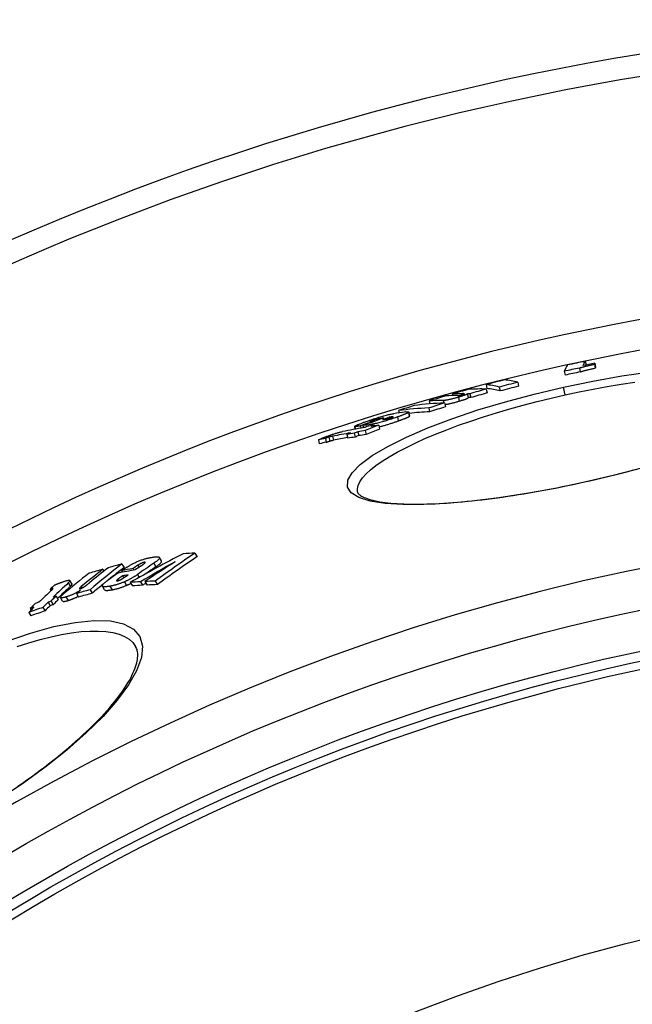
# Model space of a CAD drawing. Extents: x 829 to 6037, y 10376 to 12875.
# Drawn here: x 1809 to 1962, y 11986 to 12233 of the extents above; entities that cross this region are included whole.
import ezdxf

# ---------------------------------------------------------------- set-up
doc = ezdxf.new("R2010")
doc.units = 0
doc.layers.add('VIDITELNÁ__ISO_', color=7, linetype='CONTINUOUS')
doc.layers.add('VIDITELNÁ_TENKÁ__ISO_', color=7, linetype='CONTINUOUS')

msp = doc.modelspace()

# ---------------------------------------------------------------- linework, layer by layer
at = {"layer": 'VIDITELNÁ__ISO_'}
for p, q in [((1950.45, 12147.14), (1950.66, 12146.21)), ((1945.18, 12144.64), (1945.4, 12143.66)), ((1948.97, 12145.44), (1949.19, 12144.46)), ((1952.72, 12146.4), (1952.94, 12145.42)), ((1952.84, 12146.65), (1953.05, 12145.67)), ((1925.59, 12141.28), (1925.8, 12140.3)), ((1925.66, 12140.17), (1925.88, 12139.19)), ((1928.92, 12140.68), (1929.13, 12139.7)), ((1933.54, 12141.88), (1933.76, 12140.9)), ((1911.34, 12137.22), (1911.51, 12136.46)), ((1917.18, 12138.94), (1917.27, 12138.53)), ((1921.18, 12138.03), (1920.97, 12139.01)), ((1921.54, 12139), (1921.76, 12138.02)), ((1903.69, 12134.79), (1903.82, 12134.21)), ((1911.25, 12135.44), (1911.47, 12134.46)), ((1915.19, 12136.7), (1915.41, 12135.72)), ((1897.71, 12132.23), (1897.74, 12132.11)), ((1901.38, 12133.12), (1901.44, 12132.84)), ((1906.52, 12133.46), (1906.3, 12134.44)), ((1892.86, 12130.13), (1892.71, 12130.82)), ((1894.14, 12130.94), (1894.26, 12130.38)), ((1894.75, 12131.03), (1894.87, 12130.49)), ((1895.35, 12129.79), (1895.57, 12128.81)), ((1897.56, 12131.09), (1897.59, 12130.94)), ((1898.72, 12131.11), (1898.94, 12130.13)), ((1883.62, 12127.46), (1883.84, 12126.48)), ((1885.37, 12127.82), (1885.59, 12126.84)), ((1890.77, 12128.83), (1890.99, 12127.85)), ((1892.6, 12129.14), (1892.82, 12128.16)), ((1893.49, 12129.5), (1893.71, 12128.51)), ((1893.43, 12114.35), (1893.43, 12114.35)), ((1844.34, 12097.13), (1843.81, 12098.02)), ((1852.7, 12099.09), (1853.23, 12098.19)), ((1834.41, 12096.36), (1834.93, 12095.48)), ((1837.2, 12095.22), (1837.43, 12094.84)), ((1829.64, 12095.04), (1829.92, 12094.58)), ((1834.31, 12094.68), (1834.53, 12094.3)), ((1834.57, 12093.39), (1834.86, 12092.9)), ((1821.91, 12091.35), (1821.39, 12092.23)), ((1830.04, 12089.92), (1829.51, 12090.81)), ((1836.51, 12091.76), (1837.04, 12090.87)), ((1839.03, 12091.92), (1839.56, 12091.03)), ((1840.18, 12091.98), (1840.71, 12091.09)), ((1842.76, 12092.1), (1843.29, 12091.2)), ((1816.41, 12090), (1816.63, 12089.64)), ((1817.91, 12088.28), (1818.44, 12087.4)), ((1819.56, 12087.08), (1819.04, 12087.96)), ((1823.03, 12088.97), (1823.55, 12088.08)), ((1826.43, 12089.91), (1826.95, 12089.02)), ((1814.63, 12085.5), (1815.15, 12084.62)), ((1815.91, 12086.78), (1816.43, 12085.9)), ((1816.65, 12087.04), (1817.17, 12086.16)), ((1811.08, 12084.25), (1811.6, 12083.37)), ((1811.42, 12085.2), (1811.65, 12084.82))]:
    msp.add_line(p, q, dxfattribs=at)
at = {"layer": 'VIDITELNÁ__ISO_', "flags": 128}
for points in [[(1948.97, 12145.44), (1949.05, 12145.47), (1949.15, 12145.51), (1949.25, 12145.54), (1949.36, 12145.58), (1949.48, 12145.61), (1949.61, 12145.65), (1949.75, 12145.69), (1949.9, 12145.73), (1950.05, 12145.77), (1950.21, 12145.82), (1950.37, 12145.86), (1950.54, 12145.9), (1950.71, 12145.94), (1950.88, 12145.98), (1951.06, 12146.03), (1951.24, 12146.07), (1951.42, 12146.11), (1951.6, 12146.15), (1951.79, 12146.19), (1951.97, 12146.23), (1952.16, 12146.27), (1952.35, 12146.32), (1952.53, 12146.36), (1952.72, 12146.4)], [(1949.19, 12144.46), (1949.27, 12144.49), (1949.36, 12144.53), (1949.47, 12144.56), (1949.58, 12144.6), (1949.7, 12144.64), (1949.83, 12144.67), (1949.97, 12144.71), (1950.11, 12144.75), (1950.27, 12144.79), (1950.42, 12144.84), (1950.59, 12144.88), (1950.76, 12144.92), (1950.93, 12144.96), (1951.1, 12145), (1951.28, 12145.05), (1951.46, 12145.09), (1951.64, 12145.13), (1951.82, 12145.17), (1952, 12145.21), (1952.19, 12145.25), (1952.38, 12145.3), (1952.56, 12145.34), (1952.75, 12145.38), (1952.94, 12145.42)], [(1918.69, 12138.13), (1918.48, 12138.07), (1918.27, 12138.01), (1918.06, 12137.95), (1917.85, 12137.89), (1917.63, 12137.83), (1917.42, 12137.78), (1917.21, 12137.72), (1917, 12137.67), (1916.79, 12137.62), (1916.6, 12137.57), (1916.4, 12137.53), (1916.22, 12137.49), (1916.05, 12137.45), (1915.89, 12137.42), (1915.74, 12137.39), (1915.6, 12137.37), (1915.48, 12137.35), (1915.36, 12137.33), (1915.26, 12137.32), (1915.16, 12137.31), (1915.08, 12137.3), (1915, 12137.3), (1914.93, 12137.3), (1914.86, 12137.3)], [(1915.27, 12136.32), (1915.35, 12136.33), (1915.43, 12136.33), (1915.52, 12136.34), (1915.61, 12136.36), (1915.72, 12136.37), (1915.83, 12136.39), (1915.95, 12136.41), (1916.08, 12136.43), (1916.22, 12136.46), (1916.37, 12136.49), (1916.53, 12136.52), (1916.69, 12136.56), (1916.86, 12136.6), (1917.04, 12136.64), (1917.22, 12136.69), (1917.41, 12136.74), (1917.6, 12136.78), (1917.78, 12136.84), (1917.97, 12136.89), (1918.16, 12136.94), (1918.35, 12136.99), (1918.54, 12137.05), (1918.72, 12137.1), (1918.9, 12137.15)], [(1918.45, 12138.54), (1918.47, 12138.54), (1918.5, 12138.54), (1918.52, 12138.54), (1918.55, 12138.54), (1918.58, 12138.54), (1918.61, 12138.54), (1918.65, 12138.55), (1918.68, 12138.55), (1918.71, 12138.55), (1918.75, 12138.56), (1918.79, 12138.56), (1918.84, 12138.57), (1918.89, 12138.57), (1918.94, 12138.58), (1918.99, 12138.59), (1919.05, 12138.6), (1919.11, 12138.61), (1919.18, 12138.63), (1919.25, 12138.64), (1919.32, 12138.66), (1919.4, 12138.68), (1919.48, 12138.7), (1919.57, 12138.72), (1919.64, 12138.75)], [(1920.97, 12139.01), (1920.97, 12139), (1920.96, 12138.98), (1920.95, 12138.96), (1920.93, 12138.94), (1920.9, 12138.92), (1920.86, 12138.89), (1920.81, 12138.87), (1920.76, 12138.84), (1920.69, 12138.81), (1920.61, 12138.77), (1920.53, 12138.74), (1920.43, 12138.7), (1920.32, 12138.66), (1920.2, 12138.61), (1920.08, 12138.57), (1919.95, 12138.53), (1919.81, 12138.48), (1919.66, 12138.43), (1919.51, 12138.38), (1919.35, 12138.33), (1919.19, 12138.28), (1919.02, 12138.23), (1918.86, 12138.18), (1918.69, 12138.13)], [(1918.9, 12137.15), (1919.07, 12137.2), (1919.24, 12137.25), (1919.4, 12137.3), (1919.56, 12137.35), (1919.72, 12137.4), (1919.87, 12137.45), (1920.02, 12137.5), (1920.16, 12137.54), (1920.29, 12137.59), (1920.42, 12137.63), (1920.53, 12137.67), (1920.64, 12137.71), (1920.74, 12137.75), (1920.82, 12137.79), (1920.9, 12137.82), (1920.97, 12137.86), (1921.03, 12137.88), (1921.07, 12137.91), (1921.11, 12137.94), (1921.14, 12137.96), (1921.16, 12137.98), (1921.18, 12138), (1921.18, 12138.02), (1921.18, 12138.03)], [(1919.64, 12138.75), (1919.7, 12138.76), (1919.75, 12138.78), (1919.8, 12138.8), (1919.85, 12138.81), (1919.9, 12138.83), (1919.94, 12138.84), (1919.98, 12138.85), (1920.01, 12138.87), (1920.05, 12138.88), (1920.07, 12138.89), (1920.1, 12138.9), (1920.12, 12138.91), (1920.14, 12138.92), (1920.15, 12138.93), (1920.17, 12138.94), (1920.18, 12138.94), (1920.19, 12138.95), (1920.19, 12138.96), (1920.2, 12138.96), (1920.2, 12138.97), (1920.2, 12138.97), (1920.2, 12138.98), (1920.2, 12138.98), (1920.19, 12138.99)], [(1920.19, 12138.99), (1920.19, 12138.99), (1920.18, 12138.99), (1920.17, 12139), (1920.15, 12139), (1920.14, 12139), (1920.13, 12139), (1920.11, 12139.01), (1920.09, 12139.01), (1920.07, 12139.01), (1920.05, 12139.01), (1920.03, 12139.01), (1920.01, 12139.01), (1919.99, 12139.02), (1919.97, 12139.02), (1919.94, 12139.02), (1919.92, 12139.02), (1919.9, 12139.02), (1919.87, 12139.02), (1919.85, 12139.02), (1919.82, 12139.02), (1919.8, 12139.02), (1919.78, 12139.02), (1919.75, 12139.02), (1919.73, 12139.02)], [(1895.57, 12132.04), (1895.87, 12132.15), (1896.17, 12132.25), (1896.48, 12132.36), (1896.79, 12132.46), (1897.1, 12132.57), (1897.42, 12132.68), (1897.75, 12132.78), (1898.08, 12132.89), (1898.41, 12132.99), (1898.75, 12133.1), (1899.08, 12133.2), (1899.41, 12133.29), (1899.73, 12133.39), (1900.04, 12133.47), (1900.35, 12133.55), (1900.63, 12133.63), (1900.91, 12133.7), (1901.17, 12133.76), (1901.41, 12133.81), (1901.64, 12133.86), (1901.85, 12133.9), (1902.05, 12133.94), (1902.23, 12133.97), (1902.4, 12134)], [(1896.95, 12132.27), (1896.89, 12132.25), (1896.82, 12132.22), (1896.76, 12132.2), (1896.71, 12132.18), (1896.66, 12132.16), (1896.62, 12132.14), (1896.58, 12132.13), (1896.56, 12132.11), (1896.53, 12132.1), (1896.52, 12132.09), (1896.52, 12132.08), (1896.52, 12132.07), (1896.52, 12132.07), (1896.53, 12132.06), (1896.55, 12132.06), (1896.57, 12132.06), (1896.59, 12132.06), (1896.61, 12132.06), (1896.64, 12132.07), (1896.67, 12132.07), (1896.71, 12132.07), (1896.74, 12132.08), (1896.78, 12132.08), (1896.82, 12132.09)], [(1903.42, 12133.18), (1903.13, 12133.08), (1902.83, 12132.98), (1902.53, 12132.87), (1902.22, 12132.77), (1901.91, 12132.67), (1901.6, 12132.56), (1901.28, 12132.46), (1900.95, 12132.35), (1900.62, 12132.25), (1900.3, 12132.15), (1899.97, 12132.06), (1899.65, 12131.96), (1899.33, 12131.87), (1899.02, 12131.79), (1898.73, 12131.71), (1898.45, 12131.65), (1898.18, 12131.58), (1897.92, 12131.52), (1897.68, 12131.47), (1897.46, 12131.43), (1897.25, 12131.39), (1897.06, 12131.36), (1896.88, 12131.33), (1896.71, 12131.31)], [(1898.1, 12132.61), (1898.06, 12132.6), (1898.02, 12132.59), (1897.98, 12132.58), (1897.94, 12132.57), (1897.9, 12132.56), (1897.85, 12132.55), (1897.81, 12132.54), (1897.76, 12132.52), (1897.71, 12132.51), (1897.66, 12132.5), (1897.61, 12132.48), (1897.56, 12132.47), (1897.51, 12132.45), (1897.46, 12132.44), (1897.41, 12132.42), (1897.35, 12132.41), (1897.3, 12132.39), (1897.25, 12132.37), (1897.2, 12132.36), (1897.15, 12132.34), (1897.1, 12132.32), (1897.05, 12132.3), (1897, 12132.29), (1896.95, 12132.27)], [(1899.06, 12132.78), (1899.03, 12132.77), (1898.99, 12132.77), (1898.95, 12132.76), (1898.92, 12132.76), (1898.88, 12132.75), (1898.84, 12132.74), (1898.8, 12132.74), (1898.76, 12132.73), (1898.72, 12132.72), (1898.68, 12132.72), (1898.64, 12132.71), (1898.6, 12132.7), (1898.56, 12132.7), (1898.52, 12132.69), (1898.48, 12132.68), (1898.44, 12132.67), (1898.4, 12132.67), (1898.36, 12132.66), (1898.31, 12132.65), (1898.27, 12132.64), (1898.23, 12132.63), (1898.18, 12132.63), (1898.14, 12132.62), (1898.1, 12132.61)], [(1898.81, 12130.7), (1898.99, 12130.74), (1899.18, 12130.79), (1899.38, 12130.84), (1899.58, 12130.9), (1899.79, 12130.96), (1899.99, 12131.01), (1900.2, 12131.08), (1900.41, 12131.14), (1900.62, 12131.2), (1900.83, 12131.27), (1901.04, 12131.33), (1901.25, 12131.4), (1901.46, 12131.46), (1901.67, 12131.53), (1901.88, 12131.6), (1902.08, 12131.67), (1902.28, 12131.73), (1902.48, 12131.8), (1902.68, 12131.87), (1902.88, 12131.93), (1903.07, 12132), (1903.26, 12132.07), (1903.45, 12132.13), (1903.63, 12132.2)], [(1899.69, 12132.52), (1899.73, 12132.52), (1899.77, 12132.53), (1899.81, 12132.53), (1899.85, 12132.54), (1899.89, 12132.54), (1899.94, 12132.55), (1899.98, 12132.56), (1900.02, 12132.56), (1900.06, 12132.57), (1900.11, 12132.58), (1900.15, 12132.58), (1900.19, 12132.59), (1900.24, 12132.59), (1900.28, 12132.6), (1900.32, 12132.61), (1900.37, 12132.61), (1900.42, 12132.62), (1900.47, 12132.63), (1900.52, 12132.64), (1900.57, 12132.65), (1900.62, 12132.65), (1900.68, 12132.66), (1900.73, 12132.67), (1900.77, 12132.68)], [(1900.77, 12132.68), (1900.81, 12132.69), (1900.85, 12132.7), (1900.89, 12132.7), (1900.93, 12132.71), (1900.97, 12132.72), (1901.01, 12132.73), (1901.06, 12132.74), (1901.1, 12132.75), (1901.15, 12132.76), (1901.2, 12132.77), (1901.25, 12132.78), (1901.3, 12132.8), (1901.35, 12132.81), (1901.4, 12132.83), (1901.46, 12132.84), (1901.51, 12132.86), (1901.57, 12132.87), (1901.63, 12132.89), (1901.68, 12132.91), (1901.74, 12132.92), (1901.79, 12132.94), (1901.85, 12132.96), (1901.9, 12132.98), (1901.95, 12132.99)], [(1902.27, 12133.21), (1902.25, 12133.21), (1902.23, 12133.21), (1902.2, 12133.21), (1902.17, 12133.21), (1902.14, 12133.21), (1902.11, 12133.2), (1902.07, 12133.2), (1902.04, 12133.2), (1902, 12133.19), (1901.96, 12133.19), (1901.92, 12133.18), (1901.88, 12133.18), (1901.84, 12133.18), (1901.8, 12133.17), (1901.76, 12133.17), (1901.72, 12133.16), (1901.68, 12133.16), (1901.63, 12133.15), (1901.59, 12133.14), (1901.55, 12133.14), (1901.51, 12133.13), (1901.46, 12133.13), (1901.42, 12133.12), (1901.38, 12133.12)], [(1901.95, 12132.99), (1902, 12133.01), (1902.04, 12133.03), (1902.09, 12133.05), (1902.13, 12133.06), (1902.17, 12133.08), (1902.21, 12133.09), (1902.24, 12133.11), (1902.27, 12133.12), (1902.29, 12133.13), (1902.31, 12133.15), (1902.33, 12133.16), (1902.34, 12133.16), (1902.35, 12133.17), (1902.35, 12133.18), (1902.35, 12133.19), (1902.35, 12133.19), (1902.35, 12133.2), (1902.35, 12133.2), (1902.34, 12133.2), (1902.33, 12133.21), (1902.32, 12133.21), (1902.3, 12133.21), (1902.29, 12133.21), (1902.27, 12133.21)], [(1906.16, 12134.29), (1906.11, 12134.26), (1906.05, 12134.23), (1905.98, 12134.19), (1905.91, 12134.16), (1905.83, 12134.12), (1905.74, 12134.08), (1905.65, 12134.04), (1905.55, 12133.99), (1905.45, 12133.95), (1905.34, 12133.9), (1905.22, 12133.86), (1905.1, 12133.81), (1904.98, 12133.76), (1904.85, 12133.71), (1904.72, 12133.66), (1904.59, 12133.61), (1904.45, 12133.56), (1904.31, 12133.5), (1904.16, 12133.45), (1904.02, 12133.4), (1903.87, 12133.34), (1903.72, 12133.29), (1903.57, 12133.24), (1903.42, 12133.18)], [(1903.63, 12132.2), (1903.79, 12132.25), (1903.94, 12132.31), (1904.09, 12132.36), (1904.24, 12132.42), (1904.38, 12132.47), (1904.53, 12132.52), (1904.67, 12132.57), (1904.8, 12132.63), (1904.94, 12132.68), (1905.07, 12132.73), (1905.2, 12132.78), (1905.32, 12132.83), (1905.44, 12132.87), (1905.56, 12132.92), (1905.67, 12132.97), (1905.77, 12133.01), (1905.87, 12133.05), (1905.96, 12133.09), (1906.05, 12133.13), (1906.13, 12133.17), (1906.2, 12133.21), (1906.27, 12133.24), (1906.32, 12133.28), (1906.37, 12133.31)], [(1905.48, 12134.44), (1905.56, 12134.46), (1905.64, 12134.46), (1905.71, 12134.47), (1905.78, 12134.48), (1905.85, 12134.49), (1905.91, 12134.49), (1905.97, 12134.49), (1906.03, 12134.5), (1906.08, 12134.5), (1906.13, 12134.5), (1906.17, 12134.49), (1906.2, 12134.49), (1906.23, 12134.48), (1906.26, 12134.47), (1906.28, 12134.47), (1906.29, 12134.45), (1906.3, 12134.44), (1906.3, 12134.42), (1906.29, 12134.41), (1906.28, 12134.39), (1906.26, 12134.37), (1906.23, 12134.34), (1906.2, 12134.32), (1906.16, 12134.29)], [(1906.37, 12133.31), (1906.39, 12133.32), (1906.4, 12133.32), (1906.41, 12133.33), (1906.42, 12133.34), (1906.43, 12133.35), (1906.44, 12133.35), (1906.45, 12133.36), (1906.46, 12133.37), (1906.47, 12133.38), (1906.47, 12133.38), (1906.48, 12133.39), (1906.49, 12133.39), (1906.49, 12133.4), (1906.5, 12133.41), (1906.5, 12133.41), (1906.51, 12133.42), (1906.51, 12133.42), (1906.51, 12133.43), (1906.51, 12133.43), (1906.52, 12133.44), (1906.52, 12133.44), (1906.52, 12133.45), (1906.52, 12133.45), (1906.52, 12133.46)], [(1892.72, 12130.8), (1892.71, 12130.82), (1892.72, 12130.84), (1892.74, 12130.87), (1892.77, 12130.9), (1892.82, 12130.93), (1892.88, 12130.97), (1892.96, 12131.01), (1893.05, 12131.05), (1893.15, 12131.1), (1893.26, 12131.15), (1893.38, 12131.21), (1893.52, 12131.26), (1893.66, 12131.32), (1893.8, 12131.38), (1893.96, 12131.44), (1894.12, 12131.5), (1894.29, 12131.57), (1894.46, 12131.63), (1894.64, 12131.7), (1894.82, 12131.77), (1895, 12131.84), (1895.19, 12131.9), (1895.38, 12131.97), (1895.57, 12132.04)], [(1894.14, 12130.94), (1894.06, 12130.92), (1893.97, 12130.91), (1893.89, 12130.9), (1893.81, 12130.89), (1893.73, 12130.88), (1893.65, 12130.86), (1893.57, 12130.85), (1893.5, 12130.84), (1893.42, 12130.83), (1893.35, 12130.83), (1893.28, 12130.82), (1893.21, 12130.81), (1893.15, 12130.8), (1893.09, 12130.8), (1893.03, 12130.79), (1892.97, 12130.79), (1892.92, 12130.79), (1892.88, 12130.78), (1892.84, 12130.78), (1892.8, 12130.78), (1892.77, 12130.79), (1892.75, 12130.79), (1892.73, 12130.8), (1892.72, 12130.8)], [(1883.62, 12127.46), (1883.65, 12127.48), (1883.68, 12127.49), (1883.72, 12127.51), (1883.77, 12127.53), (1883.82, 12127.55), (1883.87, 12127.58), (1883.93, 12127.6), (1883.99, 12127.63), (1884.05, 12127.66), (1884.12, 12127.68), (1884.19, 12127.71), (1884.27, 12127.74), (1884.34, 12127.78), (1884.42, 12127.81), (1884.5, 12127.84), (1884.58, 12127.87), (1884.66, 12127.91), (1884.74, 12127.94), (1884.82, 12127.97), (1884.9, 12128), (1884.98, 12128.04), (1885.06, 12128.07), (1885.14, 12128.1), (1885.22, 12128.13)], [(1885.22, 12128.13), (1885.39, 12128.2), (1885.57, 12128.27), (1885.76, 12128.34), (1885.95, 12128.41), (1886.14, 12128.48), (1886.34, 12128.56), (1886.54, 12128.63), (1886.75, 12128.7), (1886.95, 12128.77), (1887.16, 12128.84), (1887.38, 12128.91), (1887.59, 12128.98), (1887.79, 12129.05), (1888, 12129.11), (1888.19, 12129.16), (1888.38, 12129.22), (1888.57, 12129.27), (1888.74, 12129.31), (1888.91, 12129.35), (1889.07, 12129.39), (1889.22, 12129.43), (1889.36, 12129.46), (1889.5, 12129.49), (1889.63, 12129.52)], [(1886.24, 12128.15), (1886.22, 12128.14), (1886.2, 12128.13), (1886.18, 12128.13), (1886.15, 12128.12), (1886.13, 12128.11), (1886.1, 12128.1), (1886.08, 12128.09), (1886.05, 12128.08), (1886.02, 12128.07), (1885.99, 12128.06), (1885.96, 12128.05), (1885.92, 12128.03), (1885.89, 12128.02), (1885.85, 12128.01), (1885.81, 12127.99), (1885.77, 12127.98), (1885.73, 12127.96), (1885.69, 12127.94), (1885.64, 12127.93), (1885.59, 12127.91), (1885.54, 12127.89), (1885.49, 12127.87), (1885.43, 12127.85), (1885.37, 12127.82)], [(1887.18, 12128.37), (1887.14, 12128.36), (1887.1, 12128.35), (1887.07, 12128.35), (1887.03, 12128.34), (1886.99, 12128.33), (1886.96, 12128.32), (1886.92, 12128.32), (1886.88, 12128.31), (1886.85, 12128.3), (1886.81, 12128.29), (1886.77, 12128.28), (1886.73, 12128.27), (1886.7, 12128.27), (1886.66, 12128.26), (1886.63, 12128.25), (1886.59, 12128.24), (1886.55, 12128.23), (1886.51, 12128.22), (1886.47, 12128.21), (1886.42, 12128.2), (1886.38, 12128.19), (1886.34, 12128.18), (1886.29, 12128.16), (1886.24, 12128.15)], [(1886.46, 12127.16), (1886.51, 12127.18), (1886.55, 12127.19), (1886.6, 12127.2), (1886.64, 12127.21), (1886.69, 12127.23), (1886.73, 12127.24), (1886.77, 12127.25), (1886.81, 12127.26), (1886.84, 12127.26), (1886.88, 12127.27), (1886.92, 12127.28), (1886.95, 12127.29), (1886.99, 12127.3), (1887.03, 12127.31), (1887.06, 12127.31), (1887.1, 12127.32), (1887.14, 12127.33), (1887.18, 12127.34), (1887.21, 12127.35), (1887.25, 12127.35), (1887.29, 12127.36), (1887.32, 12127.37), (1887.36, 12127.37), (1887.4, 12127.38)], [(1885.59, 12126.84), (1885.65, 12126.86), (1885.71, 12126.88), (1885.76, 12126.9), (1885.81, 12126.92), (1885.86, 12126.94), (1885.9, 12126.96), (1885.95, 12126.97), (1885.99, 12126.99), (1886.03, 12127.01), (1886.07, 12127.02), (1886.1, 12127.03), (1886.14, 12127.05), (1886.17, 12127.06), (1886.2, 12127.07), (1886.23, 12127.08), (1886.26, 12127.09), (1886.29, 12127.1), (1886.32, 12127.11), (1886.34, 12127.12), (1886.37, 12127.13), (1886.39, 12127.14), (1886.42, 12127.15), (1886.44, 12127.15), (1886.46, 12127.16)], [(1950.23, 12116.9), (1951.61, 12117.21), (1952.99, 12117.53), (1954.37, 12117.85), (1955.75, 12118.18), (1957.12, 12118.52), (1958.49, 12118.86), (1959.85, 12119.21), (1961.21, 12119.56), (1962.55, 12119.92)], [(1893.43, 12114.35), (1893.48, 12114.2), (1893.53, 12114.12), (1893.6, 12114.02), (1893.69, 12113.91), (1893.82, 12113.79), (1893.98, 12113.66), (1894.18, 12113.52), (1894.43, 12113.36), (1894.71, 12113.21), (1895.04, 12113.05), (1895.4, 12112.9), (1895.81, 12112.75), (1896.25, 12112.6), (1896.72, 12112.45), (1897.24, 12112.32), (1897.79, 12112.19), (1898.37, 12112.07), (1898.99, 12111.96), (1899.64, 12111.86), (1900.32, 12111.76), (1901.03, 12111.68), (1901.78, 12111.6), (1902.55, 12111.53), (1903.36, 12111.48), (1904.19, 12111.43), (1905.05, 12111.39), (1905.93, 12111.37), (1906.84, 12111.35), (1907.79, 12111.34), (1908.75, 12111.35), (1909.75, 12111.36), (1910.76, 12111.39), (1911.8, 12111.42), (1912.87, 12111.47), (1913.95, 12111.52), (1915.06, 12111.59), (1916.18, 12111.66), (1917.33, 12111.75), (1918.49, 12111.84), (1919.67, 12111.95), (1920.87, 12112.06), (1922.09, 12112.19), (1923.33, 12112.32), (1924.58, 12112.47), (1925.85, 12112.62), (1927.14, 12112.79), (1928.43, 12112.96), (1929.74, 12113.14), (1931.06, 12113.34), (1932.38, 12113.54), (1933.72, 12113.74), (1935.06, 12113.96), (1936.41, 12114.19), (1937.78, 12114.43), (1939.15, 12114.67), (1940.52, 12114.92), (1941.9, 12115.18), (1943.29, 12115.45), (1944.68, 12115.73), (1946.06, 12116.01), (1947.45, 12116.3), (1948.84, 12116.6), (1950.23, 12116.9)], [(1837.2, 12096.47), (1837.41, 12096.57), (1837.61, 12096.67), (1837.82, 12096.77), (1838.03, 12096.87), (1838.25, 12096.96), (1838.46, 12097.05), (1838.68, 12097.14), (1838.89, 12097.22), (1839.1, 12097.3), (1839.31, 12097.37), (1839.51, 12097.44), (1839.71, 12097.51), (1839.91, 12097.57), (1840.1, 12097.63), (1840.29, 12097.68), (1840.48, 12097.73), (1840.66, 12097.78), (1840.84, 12097.82), (1841.01, 12097.86), (1841.18, 12097.9), (1841.35, 12097.94), (1841.52, 12097.97), (1841.68, 12098), (1841.83, 12098.03)], [(1841.83, 12098.03), (1842.07, 12098.07), (1842.29, 12098.11), (1842.51, 12098.14), (1842.72, 12098.16), (1842.92, 12098.18), (1843.1, 12098.19), (1843.27, 12098.19), (1843.42, 12098.18), (1843.55, 12098.16), (1843.66, 12098.13), (1843.75, 12098.08), (1843.8, 12098.03), (1843.83, 12097.96), (1843.83, 12097.88), (1843.8, 12097.78), (1843.73, 12097.68), (1843.64, 12097.56), (1843.52, 12097.44), (1843.38, 12097.31), (1843.22, 12097.17), (1843.04, 12097.02), (1842.84, 12096.88), (1842.64, 12096.73), (1842.42, 12096.57)], [(1834.31, 12094.68), (1834.42, 12094.75), (1834.53, 12094.83), (1834.64, 12094.9), (1834.76, 12094.98), (1834.88, 12095.06), (1835, 12095.14), (1835.12, 12095.22), (1835.24, 12095.3), (1835.36, 12095.38), (1835.48, 12095.46), (1835.61, 12095.54), (1835.73, 12095.62), (1835.85, 12095.69), (1835.98, 12095.77), (1836.1, 12095.85), (1836.23, 12095.92), (1836.35, 12096), (1836.47, 12096.07), (1836.6, 12096.14), (1836.72, 12096.21), (1836.85, 12096.28), (1836.97, 12096.35), (1837.09, 12096.41), (1837.2, 12096.47)], [(1839.97, 12096.78), (1839.91, 12096.77), (1839.85, 12096.75), (1839.79, 12096.74), (1839.72, 12096.72), (1839.66, 12096.7), (1839.59, 12096.67), (1839.51, 12096.65), (1839.44, 12096.62), (1839.36, 12096.59), (1839.29, 12096.55), (1839.22, 12096.52), (1839.14, 12096.48), (1839.07, 12096.45), (1839, 12096.41), (1838.94, 12096.37), (1838.87, 12096.34), (1838.81, 12096.3), (1838.75, 12096.26), (1838.68, 12096.22), (1838.62, 12096.19), (1838.57, 12096.15), (1838.51, 12096.11), (1838.46, 12096.08), (1838.4, 12096.04)], [(1839.03, 12095.78), (1839.08, 12095.81), (1839.13, 12095.85), (1839.18, 12095.88), (1839.23, 12095.91), (1839.28, 12095.95), (1839.33, 12095.98), (1839.38, 12096.02), (1839.43, 12096.05), (1839.48, 12096.09), (1839.53, 12096.12), (1839.58, 12096.16), (1839.62, 12096.19), (1839.67, 12096.22), (1839.71, 12096.25), (1839.76, 12096.29), (1839.8, 12096.32), (1839.85, 12096.35), (1839.89, 12096.38), (1839.93, 12096.41), (1839.97, 12096.45), (1840.01, 12096.47), (1840.04, 12096.5), (1840.08, 12096.53), (1840.1, 12096.55)], [(1840.1, 12096.55), (1840.13, 12096.57), (1840.15, 12096.6), (1840.17, 12096.62), (1840.19, 12096.64), (1840.2, 12096.65), (1840.22, 12096.67), (1840.23, 12096.69), (1840.24, 12096.71), (1840.25, 12096.72), (1840.25, 12096.74), (1840.25, 12096.75), (1840.25, 12096.76), (1840.24, 12096.77), (1840.23, 12096.78), (1840.22, 12096.79), (1840.2, 12096.79), (1840.18, 12096.79), (1840.16, 12096.8), (1840.13, 12096.8), (1840.1, 12096.79), (1840.07, 12096.79), (1840.04, 12096.79), (1840, 12096.78), (1839.97, 12096.78)], [(1842.94, 12095.69), (1843.05, 12095.76), (1843.16, 12095.84), (1843.26, 12095.91), (1843.37, 12095.99), (1843.46, 12096.06), (1843.56, 12096.13), (1843.65, 12096.2), (1843.74, 12096.27), (1843.82, 12096.34), (1843.9, 12096.41), (1843.97, 12096.48), (1844.04, 12096.54), (1844.1, 12096.6), (1844.16, 12096.66), (1844.21, 12096.72), (1844.25, 12096.78), (1844.29, 12096.83), (1844.32, 12096.88), (1844.34, 12096.93), (1844.35, 12096.98), (1844.36, 12097.02), (1844.36, 12097.06), (1844.35, 12097.1), (1844.34, 12097.13)], [(1834.57, 12093.39), (1834.52, 12093.35), (1834.46, 12093.31), (1834.41, 12093.28), (1834.35, 12093.24), (1834.3, 12093.2), (1834.25, 12093.16), (1834.19, 12093.12), (1834.14, 12093.08), (1834.08, 12093.04), (1834.03, 12093.01), (1833.98, 12092.97), (1833.92, 12092.93), (1833.87, 12092.89), (1833.82, 12092.86), (1833.77, 12092.82), (1833.72, 12092.78), (1833.66, 12092.74), (1833.61, 12092.7), (1833.55, 12092.65), (1833.5, 12092.61), (1833.44, 12092.57), (1833.39, 12092.53), (1833.35, 12092.5), (1833.31, 12092.46)], [(1834.53, 12092.69), (1834.58, 12092.72), (1834.64, 12092.75), (1834.7, 12092.79), (1834.76, 12092.83), (1834.82, 12092.87), (1834.88, 12092.91), (1834.94, 12092.95), (1835, 12092.99), (1835.06, 12093.03), (1835.12, 12093.07), (1835.18, 12093.11), (1835.24, 12093.15), (1835.3, 12093.19), (1835.36, 12093.23), (1835.42, 12093.27), (1835.48, 12093.31), (1835.54, 12093.35), (1835.6, 12093.4), (1835.66, 12093.44), (1835.72, 12093.48), (1835.77, 12093.52), (1835.83, 12093.56), (1835.89, 12093.6), (1835.94, 12093.64)], [(1838.31, 12093.73), (1838.2, 12093.66), (1838.09, 12093.58), (1837.98, 12093.5), (1837.86, 12093.42), (1837.74, 12093.35), (1837.62, 12093.27), (1837.5, 12093.19), (1837.37, 12093.11), (1837.24, 12093.03), (1837.11, 12092.95), (1836.97, 12092.87), (1836.84, 12092.79), (1836.7, 12092.72), (1836.55, 12092.64), (1836.41, 12092.56), (1836.26, 12092.48), (1836.12, 12092.41), (1835.96, 12092.33), (1835.81, 12092.25), (1835.66, 12092.18), (1835.5, 12092.11), (1835.35, 12092.03), (1835.19, 12091.96), (1835.03, 12091.9)], [(1817.63, 12091.13), (1817.69, 12091.16), (1817.75, 12091.18), (1817.81, 12091.21), (1817.88, 12091.24), (1817.95, 12091.27), (1818.03, 12091.3), (1818.1, 12091.33), (1818.18, 12091.36), (1818.27, 12091.4), (1818.35, 12091.43), (1818.44, 12091.46), (1818.52, 12091.49), (1818.61, 12091.53), (1818.7, 12091.56), (1818.79, 12091.59), (1818.88, 12091.63), (1818.97, 12091.66), (1819.06, 12091.69), (1819.15, 12091.72), (1819.24, 12091.76), (1819.32, 12091.79), (1819.41, 12091.82), (1819.49, 12091.85), (1819.57, 12091.88)], [(1819.57, 12091.88), (1819.75, 12091.94), (1819.93, 12092), (1820.11, 12092.06), (1820.27, 12092.11), (1820.44, 12092.15), (1820.59, 12092.2), (1820.74, 12092.23), (1820.87, 12092.26), (1820.99, 12092.28), (1821.1, 12092.29), (1821.19, 12092.3), (1821.27, 12092.29), (1821.33, 12092.27), (1821.37, 12092.25), (1821.39, 12092.21), (1821.4, 12092.17), (1821.39, 12092.12), (1821.36, 12092.06), (1821.32, 12092), (1821.27, 12091.93), (1821.21, 12091.86), (1821.14, 12091.78), (1821.06, 12091.7), (1820.97, 12091.62)], [(1821.49, 12090.74), (1821.53, 12090.78), (1821.56, 12090.81), (1821.59, 12090.84), (1821.62, 12090.87), (1821.66, 12090.9), (1821.68, 12090.93), (1821.71, 12090.96), (1821.74, 12090.99), (1821.76, 12091.02), (1821.79, 12091.05), (1821.81, 12091.08), (1821.83, 12091.1), (1821.85, 12091.13), (1821.86, 12091.15), (1821.88, 12091.18), (1821.89, 12091.2), (1821.9, 12091.22), (1821.91, 12091.25), (1821.92, 12091.27), (1821.92, 12091.29), (1821.92, 12091.3), (1821.92, 12091.32), (1821.91, 12091.34), (1821.91, 12091.35)], [(1824.24, 12090.73), (1824.2, 12090.69), (1824.16, 12090.65), (1824.11, 12090.62), (1824.07, 12090.58), (1824.03, 12090.55), (1824, 12090.51), (1823.96, 12090.48), (1823.93, 12090.45), (1823.89, 12090.42), (1823.86, 12090.38), (1823.83, 12090.35), (1823.81, 12090.32), (1823.79, 12090.29), (1823.77, 12090.27), (1823.75, 12090.24), (1823.75, 12090.22), (1823.75, 12090.2), (1823.75, 12090.18), (1823.77, 12090.17), (1823.79, 12090.16), (1823.83, 12090.16), (1823.88, 12090.17), (1823.93, 12090.18), (1823.99, 12090.19)], [(1823.99, 12090.19), (1824.04, 12090.21), (1824.08, 12090.22), (1824.13, 12090.24), (1824.18, 12090.26), (1824.24, 12090.28), (1824.29, 12090.3), (1824.34, 12090.32), (1824.4, 12090.35), (1824.45, 12090.37), (1824.5, 12090.4), (1824.55, 12090.43), (1824.61, 12090.45), (1824.66, 12090.48), (1824.71, 12090.51), (1824.76, 12090.54), (1824.8, 12090.56), (1824.85, 12090.59), (1824.9, 12090.62), (1824.94, 12090.65), (1824.98, 12090.68), (1825.03, 12090.7), (1825.07, 12090.73), (1825.11, 12090.76), (1825.15, 12090.79)], [(1825.15, 12090.79), (1825.2, 12090.82), (1825.24, 12090.85), (1825.29, 12090.89), (1825.34, 12090.92), (1825.39, 12090.96), (1825.44, 12091), (1825.49, 12091.04), (1825.54, 12091.07), (1825.59, 12091.11), (1825.64, 12091.15), (1825.69, 12091.19), (1825.74, 12091.22), (1825.78, 12091.26), (1825.83, 12091.3), (1825.88, 12091.34), (1825.93, 12091.38), (1825.98, 12091.42), (1826.02, 12091.45), (1826.07, 12091.49), (1826.12, 12091.53), (1826.16, 12091.57), (1826.21, 12091.6), (1826.26, 12091.64), (1826.3, 12091.68)], [(1831.42, 12090.79), (1831.19, 12090.75), (1830.97, 12090.71), (1830.75, 12090.69), (1830.55, 12090.66), (1830.36, 12090.65), (1830.18, 12090.64), (1830.02, 12090.64), (1829.87, 12090.65), (1829.75, 12090.67), (1829.64, 12090.7), (1829.56, 12090.75), (1829.51, 12090.81), (1829.49, 12090.88), (1829.5, 12090.96), (1829.53, 12091.06), (1829.6, 12091.17), (1829.69, 12091.28), (1829.8, 12091.41), (1829.94, 12091.55), (1830.1, 12091.69), (1830.27, 12091.83), (1830.47, 12091.98), (1830.67, 12092.13), (1830.88, 12092.29)], [(1835.03, 12091.9), (1834.86, 12091.82), (1834.69, 12091.75), (1834.52, 12091.69), (1834.36, 12091.62), (1834.19, 12091.56), (1834.02, 12091.5), (1833.86, 12091.44), (1833.7, 12091.38), (1833.54, 12091.33), (1833.38, 12091.28), (1833.22, 12091.23), (1833.07, 12091.18), (1832.92, 12091.14), (1832.77, 12091.1), (1832.63, 12091.06), (1832.48, 12091.02), (1832.34, 12090.99), (1832.2, 12090.95), (1832.06, 12090.92), (1831.93, 12090.89), (1831.8, 12090.86), (1831.67, 12090.84), (1831.54, 12090.81), (1831.42, 12090.79)], [(1831.94, 12089.9), (1832.07, 12089.93), (1832.19, 12089.95), (1832.32, 12089.98), (1832.45, 12090.01), (1832.59, 12090.03), (1832.73, 12090.07), (1832.86, 12090.1), (1833.01, 12090.13), (1833.15, 12090.17), (1833.3, 12090.21), (1833.45, 12090.25), (1833.6, 12090.3), (1833.75, 12090.34), (1833.91, 12090.39), (1834.06, 12090.44), (1834.22, 12090.49), (1834.38, 12090.55), (1834.55, 12090.61), (1834.71, 12090.67), (1834.88, 12090.73), (1835.05, 12090.8), (1835.22, 12090.86), (1835.39, 12090.94), (1835.56, 12091.01)], [(1833.31, 12092.46), (1833.28, 12092.44), (1833.25, 12092.42), (1833.23, 12092.39), (1833.2, 12092.37), (1833.18, 12092.34), (1833.15, 12092.32), (1833.13, 12092.3), (1833.11, 12092.28), (1833.1, 12092.26), (1833.09, 12092.24), (1833.07, 12092.22), (1833.07, 12092.2), (1833.06, 12092.19), (1833.06, 12092.17), (1833.07, 12092.16), (1833.07, 12092.15), (1833.09, 12092.14), (1833.1, 12092.13), (1833.12, 12092.13), (1833.15, 12092.13), (1833.18, 12092.13), (1833.21, 12092.13), (1833.25, 12092.14), (1833.28, 12092.14)], [(1833.28, 12092.14), (1833.33, 12092.15), (1833.37, 12092.16), (1833.42, 12092.17), (1833.46, 12092.18), (1833.51, 12092.2), (1833.57, 12092.22), (1833.62, 12092.24), (1833.67, 12092.26), (1833.73, 12092.28), (1833.79, 12092.3), (1833.84, 12092.32), (1833.9, 12092.35), (1833.95, 12092.38), (1834.01, 12092.4), (1834.06, 12092.43), (1834.12, 12092.46), (1834.17, 12092.49), (1834.22, 12092.51), (1834.28, 12092.54), (1834.33, 12092.57), (1834.38, 12092.6), (1834.43, 12092.63), (1834.48, 12092.66), (1834.53, 12092.69)], [(1835.56, 12091.01), (1835.61, 12091.03), (1835.65, 12091.05), (1835.7, 12091.07), (1835.74, 12091.09), (1835.79, 12091.11), (1835.84, 12091.13), (1835.88, 12091.15), (1835.93, 12091.17), (1835.98, 12091.19), (1836.02, 12091.21), (1836.07, 12091.24), (1836.11, 12091.26), (1836.16, 12091.28), (1836.2, 12091.3), (1836.25, 12091.32), (1836.3, 12091.34), (1836.34, 12091.37), (1836.39, 12091.39), (1836.43, 12091.41), (1836.48, 12091.43), (1836.52, 12091.46), (1836.57, 12091.48), (1836.61, 12091.5), (1836.65, 12091.52)], [(1817.12, 12090.21), (1817.11, 12090.21), (1817.09, 12090.2), (1817.07, 12090.2), (1817.04, 12090.2), (1817.02, 12090.19), (1816.99, 12090.18), (1816.96, 12090.18), (1816.93, 12090.17), (1816.9, 12090.16), (1816.87, 12090.15), (1816.84, 12090.14), (1816.81, 12090.13), (1816.78, 12090.12), (1816.75, 12090.11), (1816.71, 12090.1), (1816.68, 12090.09), (1816.65, 12090.08), (1816.61, 12090.07), (1816.58, 12090.06), (1816.55, 12090.05), (1816.51, 12090.03), (1816.48, 12090.02), (1816.45, 12090.01), (1816.41, 12090)], [(1816.77, 12089.77), (1816.8, 12089.8), (1816.82, 12089.82), (1816.85, 12089.84), (1816.87, 12089.87), (1816.89, 12089.89), (1816.92, 12089.91), (1816.94, 12089.94), (1816.96, 12089.96), (1816.98, 12089.98), (1817, 12090), (1817.02, 12090.02), (1817.04, 12090.04), (1817.05, 12090.06), (1817.07, 12090.07), (1817.08, 12090.09), (1817.1, 12090.11), (1817.11, 12090.12), (1817.12, 12090.14), (1817.13, 12090.16), (1817.13, 12090.17), (1817.14, 12090.18), (1817.14, 12090.19), (1817.13, 12090.2), (1817.12, 12090.21)], [(1820.39, 12088.1), (1820.22, 12088.06), (1820.06, 12088.01), (1819.91, 12087.98), (1819.76, 12087.94), (1819.62, 12087.92), (1819.5, 12087.9), (1819.38, 12087.89), (1819.28, 12087.88), (1819.19, 12087.89), (1819.13, 12087.9), (1819.07, 12087.93), (1819.04, 12087.96), (1819.02, 12088), (1819.02, 12088.05), (1819.04, 12088.11), (1819.08, 12088.17), (1819.12, 12088.24), (1819.18, 12088.32), (1819.26, 12088.4), (1819.34, 12088.48), (1819.43, 12088.57), (1819.53, 12088.66), (1819.63, 12088.75), (1819.74, 12088.85)], [(1824.06, 12089.83), (1823.93, 12089.74), (1823.8, 12089.66), (1823.66, 12089.57), (1823.52, 12089.48), (1823.37, 12089.4), (1823.22, 12089.31), (1823.07, 12089.22), (1822.91, 12089.14), (1822.75, 12089.05), (1822.59, 12088.97), (1822.43, 12088.89), (1822.26, 12088.81), (1822.1, 12088.73), (1821.93, 12088.66), (1821.76, 12088.59), (1821.6, 12088.52), (1821.44, 12088.46), (1821.28, 12088.4), (1821.12, 12088.34), (1820.97, 12088.29), (1820.82, 12088.23), (1820.67, 12088.19), (1820.53, 12088.14), (1820.39, 12088.1)], [(1820.91, 12087.22), (1821, 12087.25), (1821.1, 12087.28), (1821.2, 12087.31), (1821.29, 12087.34), (1821.39, 12087.37), (1821.49, 12087.4), (1821.6, 12087.44), (1821.7, 12087.48), (1821.81, 12087.52), (1821.91, 12087.56), (1822.02, 12087.6), (1822.13, 12087.64), (1822.24, 12087.69), (1822.35, 12087.73), (1822.46, 12087.78), (1822.57, 12087.83), (1822.68, 12087.88), (1822.79, 12087.93), (1822.91, 12087.98), (1823.02, 12088.04), (1823.13, 12088.09), (1823.23, 12088.15), (1823.34, 12088.2), (1823.45, 12088.26)], [(1830.04, 12089.92), (1830.06, 12089.89), (1830.09, 12089.86), (1830.13, 12089.84), (1830.17, 12089.82), (1830.22, 12089.8), (1830.27, 12089.78), (1830.33, 12089.77), (1830.4, 12089.76), (1830.47, 12089.76), (1830.54, 12089.75), (1830.62, 12089.75), (1830.71, 12089.75), (1830.79, 12089.76), (1830.88, 12089.76), (1830.98, 12089.77), (1831.08, 12089.78), (1831.18, 12089.79), (1831.28, 12089.8), (1831.38, 12089.81), (1831.49, 12089.83), (1831.6, 12089.85), (1831.71, 12089.86), (1831.83, 12089.88), (1831.94, 12089.9)], [(1819.56, 12087.08), (1819.57, 12087.06), (1819.59, 12087.05), (1819.61, 12087.03), (1819.64, 12087.02), (1819.67, 12087.01), (1819.71, 12087.01), (1819.75, 12087), (1819.8, 12087), (1819.84, 12087), (1819.9, 12087), (1819.95, 12087.01), (1820.01, 12087.01), (1820.08, 12087.02), (1820.14, 12087.03), (1820.21, 12087.05), (1820.28, 12087.06), (1820.35, 12087.08), (1820.43, 12087.09), (1820.5, 12087.11), (1820.58, 12087.13), (1820.66, 12087.15), (1820.74, 12087.17), (1820.83, 12087.2), (1820.91, 12087.22)], [(1808.35, 12040.7), (1809.5, 12041.49), (1810.63, 12042.29), (1811.74, 12043.09), (1812.84, 12043.89), (1813.92, 12044.69), (1814.99, 12045.5), (1816.04, 12046.31), (1817.08, 12047.11), (1818.09, 12047.92), (1819.09, 12048.73), (1820.07, 12049.54), (1821.03, 12050.35), (1821.96, 12051.15), (1822.88, 12051.95), (1823.77, 12052.75), (1824.63, 12053.54), (1825.48, 12054.32), (1826.3, 12055.11), (1827.1, 12055.89), (1827.87, 12056.66), (1828.62, 12057.43), (1829.34, 12058.19), (1830.04, 12058.94), (1830.72, 12059.69), (1831.36, 12060.43), (1831.98, 12061.15), (1832.57, 12061.87), (1833.13, 12062.58), (1833.66, 12063.27), (1834.17, 12063.96), (1834.64, 12064.63), (1835.09, 12065.29), (1835.51, 12065.94), (1835.91, 12066.58), (1836.27, 12067.2), (1836.6, 12067.81), (1836.91, 12068.4), (1837.18, 12068.98), (1837.43, 12069.54), (1837.65, 12070.08), (1837.83, 12070.6), (1837.99, 12071.09), (1838.12, 12071.57), (1838.22, 12072.03), (1838.3, 12072.46), (1838.35, 12072.88), (1838.38, 12073.27), (1838.38, 12073.64), (1838.36, 12073.99), (1838.32, 12074.33), (1838.26, 12074.64), (1838.19, 12074.93), (1838.09, 12075.2), (1837.98, 12075.45), (1837.85, 12075.69)]]:
    msp.add_lwpolyline(points, dxfattribs=at)
at = {"layer": 'VIDITELNÁ__ISO_'}
for radius in [523.5, 513.46, 423]:
    msp.add_circle((2070.99, 11572.18), radius, dxfattribs=at)
for radius, start, end in [(660.5, 13.12643, 166.87356), (595, 13.34945, 165.60201), (595, 13.34945, 165.60201), (587.5, 88.3617, 132.92157)]:
    msp.add_arc((2070.99, 11572.18), radius, start, end, dxfattribs=at)
for centre, major_axis, ratio, start_param, end_param in [((2069.28, 11571.48), (-127.22, 573.86), 0.998354, 6.268567, 6.276312), ((2103.95, 11464.7), (-151.62, 683.89), 0.057349, 0.053729, 0.074652), ((2099.52, 11463.72), (-151.63, 683.94), 0.057349, 0.053796, 0.082131), ((2068.35, 11571.27), (-126.93, 572.55), 0.998354, 6.269996, 6.276608), ((2068.6, 11571.33), (-127.02, 572.94), 0.998354, 6.263545, 6.268773), ((2106.94, 11465.36), (-151.6, 683.84), 0.057349, 0.07461, 0.078792), ((2106.94, 11465.36), (-151.39, 682.86), 0.057349, 0.074717, 0.078904), ((2076.14, 11570.95), (-127.67, 575.89), 0.987737, 0.032216, 0.040417), ((2075.54, 11461.24), (-150.96, 680.93), 0.156125, 6.203357, 6.232095), ((2068.35, 11571.27), (-126.71, 571.57), 0.998354, 6.269976, 6.276599), ((2079.81, 11566.98), (-128.72, 580.62), 0.962741, 0.053669, 0.06115), ((2062.42, 11464.83), (-149.46, 674.15), 0.270427, 6.215357, 6.23828), ((2083.36, 11567.75), (-128.52, 579.73), 0.962741, 0.052618, 0.06011), ((2070.9, 11460.21), (-150.92, 680.75), 0.156125, 6.203539, 6.232284), ((2070.9, 11460.21), (-150.7, 679.77), 0.156125, 6.203426, 6.232213), ((2078.71, 11571.51), (-127.39, 574.61), 0.987737, 0.031438, 0.039657), ((2078.7, 11571.51), (-127.17, 573.63), 0.987737, 0.031489, 0.039722), ((2079.81, 11566.99), (-128.72, 580.6), 0.962741, 0.064168, 0.071778), ((2052.45, 11462.63), (-149.3, 673.46), 0.270427, 6.220436, 6.238997), ((2056.64, 11463.56), (-149.37, 673.77), 0.270427, 6.223244, 6.238698), ((2058.3, 11463.93), (-149.4, 673.88), 0.270427, 6.225121, 6.238578), ((2058.31, 11463.88), (-149.41, 673.93), 0.270427, 6.215646, 6.218639), ((2058.31, 11463.88), (-149.19, 672.95), 0.270427, 6.215552, 6.218549), ((2083.36, 11567.75), (-128.31, 578.75), 0.962741, 0.052702, 0.060207), ((2082.59, 11560.82), (-130.2, 587.29), 0.926532, 0.083184, 0.090596), ((2042.06, 11469.23), (-147.21, 664.03), 0.376216, 6.218709, 6.248152), ((2045.97, 11470.1), (-147.3, 664.41), 0.376216, 6.218322, 6.247749), ((2088.91, 11562.15), (-129.98, 586.28), 0.926532, 0.081409, 0.088832), ((2088.9, 11562.16), (-129.76, 585.3), 0.926532, 0.081539, 0.088975), ((2086.47, 11553.26), (-131.98, 595.34), 0.88028, 0.110082, 0.11715), ((2087, 11553.36), (-131.98, 595.31), 0.88028, 0.1066, 0.117008), ((2032.38, 11477.8), (-144.67, 652.57), 0.474455, 6.251104, 6.253951), ((2034.05, 11478.15), (-144.72, 652.8), 0.474454, 6.248918, 6.251965), ((2088.18, 11553.58), (-131.96, 595.22), 0.88028, 0.106289, 0.109629), ((2037.64, 11478.93), (-144.83, 653.27), 0.474455, 6.242697, 6.252459), ((2042.06, 11469.23), (-146.99, 663.05), 0.376216, 6.218622, 6.23843), ((2026.62, 11489.08), (-141.76, 639.43), 0.571892, 6.255529, 6.270182), ((2023.37, 11488.18), (-141.67, 639.05), 0.571892, 6.246095, 6.251122), ((2028.86, 11476.94), (-144.58, 652.15), 0.474455, 6.243394, 6.249607), ((2090.22, 11543.43), (-134.25, 605.56), 0.820329, 0.123646, 0.125121), ((2093.45, 11544.11), (-134.2, 605.33), 0.820329, 0.124322, 0.131405), ((2093.45, 11544.11), (-133.98, 604.34), 0.820329, 0.124519, 0.131614), ((2027.32, 11489.13), (-141.81, 639.65), 0.571892, 6.25047, 6.255416), ((2026.65, 11488.93), (-141.79, 639.59), 0.571892, 6.24556, 6.250582), ((2091.83, 11543.75), (-134.23, 605.47), 0.820329, 0.123249, 0.124724), ((2022.57, 11489.21), (-141.38, 637.73), 0.578387, 6.271861, 6.276595), ((2023.34, 11488.33), (-141.64, 638.9), 0.571892, 6.256073, 6.268244), ((2023.35, 11488.34), (-141.42, 637.91), 0.571892, 6.258581, 6.268239), ((2090.19, 11543.5), (-134.23, 605.49), 0.820329, 0.1322, 0.134076), ((2022.5, 11488.03), (-141.63, 638.85), 0.571892, 6.251265, 6.256217), ((2022.5, 11488.04), (-141.41, 637.86), 0.571892, 6.251233, 6.256193), ((2091.81, 11543.82), (-134.21, 605.4), 0.820329, 0.131804, 0.13368), ((2091.8, 11543.82), (-133.99, 604.42), 0.820329, 0.132015, 0.133895), ((2023.38, 11488.18), (-141.45, 638.06), 0.571892, 6.246055, 6.25109), ((2022.58, 11489.22), (-141.16, 636.74), 0.578387, 6.271861, 6.276603), ((2121.28, 11587.72), (-295.03, 498.12), 0.936843, 6.233568, 6.261342), ((2181.87, 11584.82), (-311.3, 525.59), 0.754941, 0.045876, 0.0722), ((2181.86, 11584.82), (-310.77, 524.7), 0.754941, 0.045915, 0.072283), ((2101.52, 11501.62), (-338.68, 571.82), 0.513514, 6.015131, 6.023049), ((2183.62, 11565.77), (-324.9, 548.55), 0.642776, 0.081765, 0.096373), ((2186.4, 11567.26), (-324.48, 547.84), 0.642776, 0.081253, 0.106183), ((2060.45, 11518.03), (-319.32, 539.14), 0.766054, 6.072824, 6.080067), ((2186.38, 11567.25), (-323.95, 546.96), 0.642776, 0.081354, 0.09334), ((2073.96, 11504.84), (-329.37, 556.1), 0.646699, 6.048607, 6.055413), ((2170.53, 11580.13), (-312.84, 528.19), 0.762745, 0.048835, 0.051937), ((2171.57, 11580.68), (-312.61, 527.81), 0.762745, 0.050499, 0.053824), ((2173.79, 11581.88), (-312.11, 526.95), 0.762745, 0.048881, 0.059555), ((2136.18, 11589.16), (-297.61, 502.48), 0.903843, 6.263107, 6.28217), ((2165.67, 11587.13), (-306.22, 517.02), 0.813273, 0.028121, 0.046634), ((2173.77, 11581.88), (-311.58, 526.06), 0.762745, 0.048927, 0.055792), ((2179.73, 11563.57), (-325.52, 549.6), 0.642776, 0.082496, 0.102598), ((2182.51, 11565.14), (-325.08, 548.85), 0.642776, 0.081972, 0.098737), ((2060.5, 11517.91), (-319.39, 539.25), 0.766054, 6.082985, 6.090331), ((2168.4, 11578.87), (-313.36, 529.07), 0.762745, 0.054617, 0.061372), ((2073.18, 11504.35), (-329.33, 556.03), 0.646699, 6.045541, 6.055571), ((2071.45, 11503.27), (-329.25, 555.89), 0.646699, 6.045883, 6.049106), ((2183.87, 11547.43), (-335.55, 566.53), 0.525095, 0.110258, 0.114984), ((2187.39, 11550.29), (-334.65, 565.02), 0.531832, 0.11305, 0.127768), ((2187.38, 11550.29), (-334.13, 564.14), 0.531832, 0.113204, 0.125722), ((2186.38, 11567.25), (-323.95, 546.96), 0.642776, 0.097617, 0.106325), ((2090.8, 11494.24), (-338.88, 572.16), 0.513514, 6.022692, 6.029484), ((2090.8, 11494.25), (-338.37, 571.29), 0.513514, 6.022293, 6.029096), ((2136.17, 11589.15), (-297.09, 501.59), 0.903843, 6.2802, 6.282137), ((2090.73, 11494.42), (-338.78, 571.99), 0.513514, 6.012669, 6.019596), ((2090.72, 11494.43), (-338.26, 571.12), 0.513514, 6.012254, 6.019193), ((2184.34, 11548.57), (-335.01, 565.62), 0.531832, 0.115974, 0.128178), ((2188.07, 11550.57), (-334.62, 564.97), 0.531832, 0.127683, 0.132658), ((2048.09, 11525.95), (-310.94, 524.98), 0.84685, 6.111009, 6.112519), ((2052.79, 11513.02), (-318.65, 537.99), 0.766054, 6.074525, 6.08178), ((2183.71, 11565.64), (-324.98, 548.68), 0.642776, 0.103412, 0.106662), ((2052.79, 11513.03), (-318.13, 537.12), 0.766054, 6.074198, 6.081466), ((2184.4, 11548.48), (-335.06, 565.71), 0.531832, 0.133147, 0.138195), ((2045.53, 11524.27), (-310.53, 524.28), 0.84685, 6.113117, 6.120365), ((2183.57, 11548.06), (-335.14, 565.83), 0.531832, 0.128287, 0.133255), ((2046.84, 11525.08), (-310.76, 524.68), 0.84685, 6.12006, 6.121977), ((2048.11, 11525.89), (-310.97, 525.03), 0.84685, 6.11976, 6.121675), ((2187.46, 11550.18), (-334.72, 565.13), 0.531832, 0.132742, 0.137795), ((2187.45, 11550.18), (-334.2, 564.25), 0.531832, 0.132927, 0.137988), ((2046.81, 11525.13), (-310.73, 524.63), 0.84685, 6.111308, 6.112819), ((2046.82, 11525.14), (-310.21, 523.76), 0.84685, 6.111038, 6.112552), ((2188.06, 11550.57), (-334.1, 564.09), 0.531832, 0.12786, 0.132843), ((2045.54, 11524.28), (-310.01, 523.41), 0.84685, 6.112849, 6.12011)]:
    msp.add_ellipse(centre, major_axis=major_axis, ratio=ratio, start_param=start_param, end_param=end_param, dxfattribs=at)
at = {"layer": 'VIDITELNÁ_TENKÁ__ISO_'}
for p, q in [((1945.39, 12138.73), (1944.96, 12140.67)), ((1914.86, 12137.3), (1915, 12136.69)), ((1918.69, 12138.13), (1918.9, 12137.15)), ((1919.73, 12139.02), (1919.78, 12138.79)), ((1920.19, 12138.99), (1920.2, 12138.97)), ((1896.95, 12132.27), (1896.99, 12132.12)), ((1898.1, 12132.61), (1898.18, 12132.27)), ((1899.06, 12132.78), (1899.1, 12132.6)), ((1902.27, 12133.21), (1902.29, 12133.13)), ((1903.42, 12133.18), (1903.63, 12132.2)), ((1906.16, 12134.29), (1906.37, 12133.31)), ((1892.72, 12130.8), (1892.87, 12130.13)), ((1896.71, 12131.31), (1896.78, 12130.96)), ((1886.24, 12128.15), (1886.46, 12127.16)), ((1887.18, 12128.37), (1887.4, 12127.38)), ((1950.23, 12116.9), (1950.24, 12116.82)), ((1838.4, 12096.04), (1838.7, 12095.55)), ((1839.97, 12096.78), (1840.1, 12096.55)), ((1842.42, 12096.57), (1842.94, 12095.69)), ((1838.31, 12093.73), (1838.74, 12093.01)), ((1820.97, 12091.62), (1821.49, 12090.74)), ((1824.24, 12090.73), (1824.45, 12090.37)), ((1831.42, 12090.79), (1831.94, 12089.9)), ((1833.31, 12092.46), (1833.47, 12092.19)), ((1835.03, 12091.9), (1835.56, 12091.01)), ((1817.12, 12090.21), (1817.14, 12090.18)), ((1820.39, 12088.1), (1820.91, 12087.22))]:
    msp.add_line(p, q, dxfattribs=at)
at = {"layer": 'VIDITELNÁ_TENKÁ__ISO_', "flags": 128}
for points in [[(1944.96, 12140.67), (1952.32, 12142.19), (1959.64, 12143.48), (1966.77, 12144.51)], [(1950.24, 12116.82), (1942.97, 12115.3), (1935.77, 12113.99), (1928.77, 12112.91), (1922.06, 12112.08), (1915.77, 12111.51), (1909.98, 12111.23), (1904.8, 12111.23), (1900.31, 12111.52), (1896.6, 12112.12), (1893.76, 12113.01), (1891.84, 12114.19), (1890.9, 12115.64), (1890.96, 12117.33), (1892.04, 12119.23), (1894.1, 12121.3), (1897.1, 12123.5), (1900.98, 12125.79), (1905.66, 12128.12), (1911.05, 12130.45), (1917.05, 12132.73), (1923.55, 12134.93), (1930.45, 12137.01), (1937.62, 12138.93), (1944.96, 12140.67)], [(1945.39, 12138.73), (1948.9, 12139.49), (1952.42, 12140.18), (1955.94, 12140.83), (1959.42, 12141.41), (1962.86, 12141.93)], [(1893.43, 12114.35), (1893.38, 12115.17), (1893.56, 12116.04), (1893.99, 12116.96), (1894.65, 12117.92), (1895.54, 12118.92), (1896.66, 12119.96), (1898.01, 12121.03), (1899.57, 12122.12), (1901.34, 12123.23), (1903.31, 12124.36), (1905.47, 12125.49), (1907.81, 12126.63), (1910.31, 12127.76), (1912.97, 12128.89), (1915.78, 12130), (1918.72, 12131.1), (1921.77, 12132.17), (1924.93, 12133.22), (1928.19, 12134.24), (1931.52, 12135.22), (1934.92, 12136.17), (1938.38, 12137.07), (1941.87, 12137.93), (1945.39, 12138.73)], [(1964.54, 12120.37), (1957.46, 12118.51), (1950.24, 12116.82)], [(1805.39, 12076.96), (1811.53, 12079.07), (1817.32, 12080.67), (1822.66, 12081.73), (1827.42, 12082.21), (1831.51, 12082.1), (1834.84, 12081.38), (1837.33, 12080.07), (1838.92, 12078.19), (1839.57, 12075.78), (1839.29, 12072.91), (1838.1, 12069.64), (1836.07, 12066.06), (1833.24, 12062.22), (1829.69, 12058.2), (1825.49, 12054.06), (1820.73, 12049.86), (1815.47, 12045.66), (1809.82, 12041.53), (1803.83, 12037.51)], [(1808.18, 12075.69), (1811.09, 12076.63), (1813.92, 12077.45), (1816.66, 12078.14), (1819.29, 12078.7), (1821.8, 12079.13), (1824.18, 12079.42), (1826.42, 12079.57), (1828.5, 12079.58), (1830.41, 12079.45), (1832.15, 12079.17), (1833.69, 12078.76), (1835.05, 12078.2), (1836.19, 12077.5), (1837.13, 12076.66), (1837.85, 12075.69)]]:
    msp.add_lwpolyline(points, dxfattribs=at)
at = {"layer": 'VIDITELNÁ_TENKÁ__ISO_'}
for radius in [511, 509, 443]:
    msp.add_circle((2070.99, 11572.18), radius, dxfattribs=at)
for radius, start, end in [(654.97, 13.23933, 166.76066), (533.82, 232.8224, 171.8679)]:
    msp.add_arc((2070.99, 11572.18), radius, start, end, dxfattribs=at)

doc.saveas('drawing.dxf')
